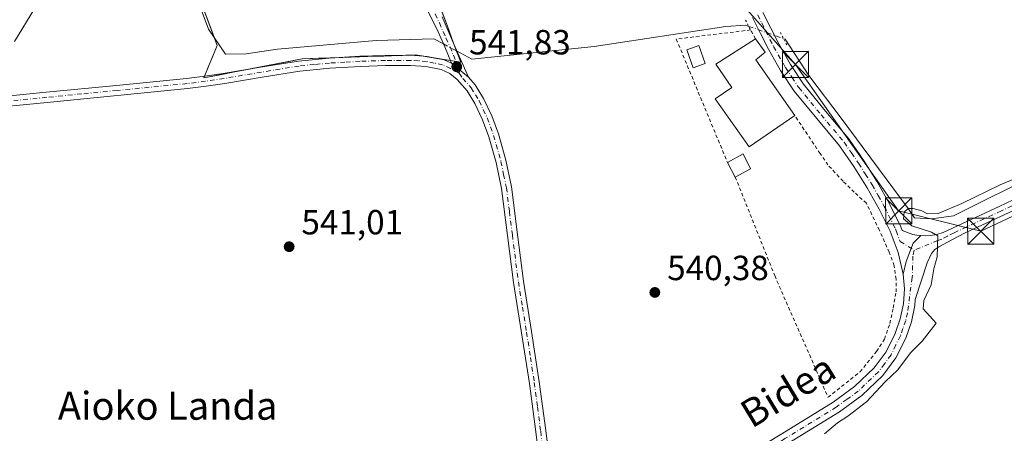
# Model space of a CAD drawing. Units: metres. Extents: x 562956 to 566381, y 4744908 to 4747259.
# Drawn here: x 563504 to 563787, y 4746937 to 4747056 of the extents above; entities that cross this region are included whole.
import ezdxf
from ezdxf.enums import TextEntityAlignment as Align

# ---------------------------------------------------------------- set-up
doc = ezdxf.new("R2010")
doc.units = ezdxf.units.M
doc.header["$MEASUREMENT"] = 0
for name, pattern in [('DGN Style 2', [1.6480167562047852, 0.988810053722871, -0.6592067024819142]), ('DGN Style 4', [2.6384748266838614, 1.318413404963828, -0.6592067024819142, 0.001648016756204785, -0.6592067024819142]), ('DGN Style 5', [1.1536117293433497, 0.4944050268614355, -0.6592067024819142])]:
    doc.linetypes.add(name, pattern=pattern)
for name, color, linetype, lineweight in [('Agrupación de edificios CxS', 7, 'Continuous', 0), ('Alambrada', 7, 'DGN Style 2', 0), ('Camino Cxs', 7, 'Continuous', 0), ('Camino eje', 30, 'DGN Style 4', 13), ('Cinta transportadora', 2, 'Continuous', 0), ('Corriente natural lineal', 142, 'Continuous', 13), ('Corriente natural lineal oculto', 9, 'DGN Style 4', 13), ('Curva de nivel normal', 30, 'Continuous', 0), ('Edificación industrial Cxs', 135, 'Continuous', 13), ('Edificación ligera Cxs', 1, 'Continuous', 0), ('Núcleo urbano CxS', 7, 'Continuous', 0), ('Piscina CxS', 4, 'Continuous', 0), ('Pista no pavimentada Cxs', 111, 'Continuous', 0), ('Pista no pavimentada eje', 91, 'DGN Style 4', 0), ('Prado CxS', 92, 'Continuous', 0), ('Puente lineal', 2, 'DGN Style 5', 0), ('Punto de cota en terreno', 7, 'Continuous', 0), ('Rótulo de punto de cota en terreno', 7, 'Continuous', 0), ('Tendido', 6, 'Continuous', 0), ('Texto cartográfico', 7, 'Continuous', 0), ('Torre de tendido puntual', 7, 'Continuous', 0)]:
    doc.layers.add(name, color=color, linetype=linetype, lineweight=lineweight)
doc.styles.add('Style-Arial', font='txt')

# ---------------------------------------------------------------- blocks, each defined once
blk = doc.blocks.new('*U21')
at = {"layer": 'Prado CxS', "color": 92, "linetype": 'Continuous', "lineweight": 0}
blk.add_polyline3d([(563557.7072000002, 4747057.090600001, 543.2581000000064), (563559.2621999999, 4747052.879799999, 542.7682999999961), (563560.8173000002, 4747048.6691, 542.5011999999988), (563559.5269999999, 4747045.559, 542.6159999999945), (563558.2366000004, 4747042.448799999, 542.6198000000004), (563556.9463000001, 4747039.3387, 542.6110000000045), (563561.6505000005, 4747040.249399999, 542.622199999998), (563566.3546000002, 4747041.16, 542.7284000000072), (563571.0587999999, 4747042.070699999, 542.7856999999931), (563575.7630000003, 4747042.9814, 542.7393000000011), (563580.4671, 4747043.892000001, 542.6159999999945), (563585.1712999997, 4747044.8027, 542.5215000000027), (563589.8760000002, 4747044.967399999, 542.491399999999), (563594.5807999996, 4747045.132099999, 542.5182999999961), (563599.2855000002, 4747045.296800001, 542.531099999993), (563603.9902999997, 4747045.4615, 542.5121000000072), (563608.5662000002, 4747045.6217, 542.4991000000009), (563613.142, 4747045.7819, 542.4124000000012), (563617.7178999997, 4747045.942100001, 542.4002000000038), (563621.0414000005, 4747045.3981, 542.2560999999987), (563624.3647999996, 4747044.8541, 542.0984000000026), (563627.6882999997, 4747044.3101, 541.9554999999964), (563630.6571000004, 4747043.824100001, 541.9275999999954), (563629.6441000003, 4747046.5481, 542.042300000001), (563628.6310999999, 4747049.272100001, 542.151199999993), (563627.7270999998, 4747051.703000001, 542.2480999999971), (563626.8230999997, 4747054.1339, 542.3894), (563625.1723999997, 4747058.571900001, 542.5675999999949)], dxfattribs=at)
blk = doc.blocks.new('5PATER')
at = {"layer": 'Punto de cota en terreno', "linetype": 'Continuous', "lineweight": 0}
h = blk.add_hatch(color=51, dxfattribs=at)
edge = h.paths.add_edge_path()
edge.add_ellipse((0, 0), major_axis=(-0.1095731443231308, -0.1110710700762829), ratio=0.9994222409660322, start_angle=0, end_angle=360)
blk = doc.blocks.new('5TTEND')
at = {"layer": 'Cinta transportadora', "color": 7, "linetype": 'Continuous', "lineweight": 0}
for p, q in [((-0.375, 0.3754), (0.375, -0.3746)), ((0.3720000000000001, 0.3784000000000001), (-0.3720000000000001, -0.3776))]:
    blk.add_line(p, q, dxfattribs=at)
at = {"layer": 'Cinta transportadora', "color": 7, "linetype": 'Continuous', "lineweight": 0, "flags": 128}
blk.add_lwpolyline([(-0.375, -0.3746), (0.375, -0.3746), (0.375, 0.3754), (-0.375, 0.3754), (-0.3720000000000001, -0.3776)], dxfattribs=at)

msp = doc.modelspace()

# ---------------------------------------------------------------- linework, layer by layer
at = {"layer": 'Agrupación de edificios CxS', "color": 7, "linetype": 'Continuous', "lineweight": 0, "extrusion": (-0.9023658139637324, -0.3725483323765335, 0.2166648975561906), "elevation": -2276924.663017205, "flags": 128}
msp.add_lwpolyline([(-4172742.056555199, 505893.5407767298), (-4172766.821519705, 505897.8596675073), (-4172768.895933378, 505896.6728765164)], dxfattribs=at)
at = {"layer": 'Agrupación de edificios CxS', "color": 7, "linetype": 'Continuous', "lineweight": 0, "extrusion": (0.3232962854162817, -0.4040755472063445, 0.8556882983808574), "elevation": -1735502.236724992, "flags": 128}
msp.add_lwpolyline([(3405697.907441997, 2870755.573444089), (3405706.320725945, 2870760.97971562), (3405706.999020844, 2870763.363522519)], dxfattribs=at)
at = {"layer": 'Agrupación de edificios CxS', "color": 7, "linetype": 'Continuous', "lineweight": 0, "extrusion": (0.0124006988923229, -0.03334527550551436, 0.9993669572626681), "elevation": -150760.4495921601, "flags": 128}
msp.add_lwpolyline([(2182934.269492641, 4250202.7694456), (2182934.269492641, 4250200.411144843)], dxfattribs=at)
at = {"layer": 'Agrupación de edificios CxS', "color": 7, "linetype": 'Continuous', "lineweight": 0, "extrusion": (-0.009478133642562295, 0.163075169701122, 0.9865681192951676), "elevation": 769318.7558851698, "flags": 128}
msp.add_lwpolyline([(-838083.9548044307, -4643042.091188082), (-838075.0273135277, -4643042.299941809), (-838059.9460839949, -4643040.252196318)], dxfattribs=at)
at = {"layer": 'Agrupación de edificios CxS', "color": 7, "linetype": 'Continuous', "lineweight": 0, "extrusion": (-0.03498540750416926, 0.9993877590952218, 0.0003580955157307847), "elevation": 4724421.405129079, "flags": 128}
msp.add_lwpolyline([(-729346.2611591464, -1149.313993288898), (-729336.2955567093, -1149.176193280065), (-729326.3948950089, -1149.116693276248)], dxfattribs=at)
at = {"layer": 'Agrupación de edificios CxS', "color": 7, "linetype": 'Continuous', "lineweight": 0, "extrusion": (0.02644394732571246, -0.1180066867970366, 0.9926606366331955), "elevation": -544740.4717942156, "flags": 128}
msp.add_lwpolyline([(1587995.723621828, 4475895.089185128), (1587993.623163042, 4475895.940894368), (1587989.917409602, 4475896.64128051)], dxfattribs=at)
at = {"layer": 'Agrupación de edificios CxS', "color": 7, "linetype": 'Continuous', "lineweight": 0, "extrusion": (0.04820517795659895, -0.007890574338759808, 0.9988062873524461), "elevation": -9745.870746149205, "flags": 128}
msp.add_lwpolyline([(4775746.365004087, 210379.6930153911), (4775746.365004087, 210383.2797467574)], dxfattribs=at)
at = {"layer": 'Agrupación de edificios CxS', "color": 7, "linetype": 'Continuous', "lineweight": 0, "extrusion": (0.04678188293780757, -0.007657950889755601, 0.9988757736660567), "elevation": -9443.761599132918, "flags": 128}
msp.add_lwpolyline([(4775744.822291955, 210424.2249880737), (4775744.822291955, 210428.4861848545)], dxfattribs=at)
at = {"layer": 'Agrupación de edificios CxS', "color": 7, "linetype": 'Continuous', "lineweight": 0, "extrusion": (-0.008443880760032467, -0.05532735025725679, 0.998432564168067), "elevation": -266859.5185243736, "flags": 128}
msp.add_lwpolyline([(-159008.3328073013, 4770286.848864875), (-159006.6534270054, 4770283.823920981), (-159007.9770305925, 4770283.838214868)], dxfattribs=at)
at = {"layer": 'Agrupación de edificios CxS', "color": 7, "linetype": 'Continuous', "lineweight": 0, "extrusion": (0.01280121384163446, -0.1238358465350457, 0.9922201429305542), "elevation": -580100.8168881407, "flags": 128}
msp.add_lwpolyline([(1048695.32887917, 4627714.312091333), (1048681.848428637, 4627713.110443739), (1048682.086627743, 4627713.553832423)], dxfattribs=at)
at = {"layer": 'Agrupación de edificios CxS', "color": 7, "linetype": 'Continuous', "lineweight": 0, "extrusion": (-0.001640237866705639, 0.0002685550351505658, 0.999998618748013), "elevation": 892.2737259651852, "flags": 128}
msp.add_lwpolyline([(563629.4814854163, 4747043.969458097), (563627.8189830595, 4747044.241658106)], dxfattribs=at)
at = {"layer": 'Agrupación de edificios CxS', "color": 7, "linetype": 'Continuous', "lineweight": 0}
for points in [[(563609.6593000004, 4747091.190099999, 544.0037000000011), (563611.5743000006, 4747086.4553, 543.7955999999976), (563620.2204999998, 4747071.885700001, 543.2228999999934), (563626.8230999997, 4747054.1339, 542.5286000000051), (563628.6310999999, 4747049.272100001, 542.1704999999929)], [(563620.2204999998, 4747071.885700001, 543.2228999999934), (563626.8230999997, 4747054.1339, 542.5286000000051), (563628.6310999999, 4747049.272100001, 542.1704999999929), (563630.6571000004, 4747043.824100001, 541.917300000001), (563627.6882999997, 4747044.3101, 541.9152999999933), (563617.7178999997, 4747045.942100001, 542.3954999999987), (563603.9902999997, 4747045.4615, 542.6180000000022), (563585.1712999997, 4747044.8027, 542.6434000000008), (563556.9463000001, 4747039.3387, 542.8282999999938), (563560.8173000002, 4747048.6691, 545.6812000000064), (563551.4868999999, 4747073.933499999, 551.1310999999987)]]:
    msp.add_polyline3d(points, dxfattribs=at)
at = {"layer": 'Alambrada', "color": 7, "linetype": 'DGN Style 2', "lineweight": 0}
for points in [[(563715.2100999998, 4747050.520099999, 543.1333000000013), (563713.8201000001, 4747053.100099999, 542.2739000000003), (563692.4801000003, 4747050.470100001, 541.5286000000051), (563707.1401000004, 4747015.130100001, 542.2731000000058)], [(563709.4001000002, 4747010.9301, 541.5684000000037), (563720.6901000004, 4746982.6601, 540.142399999997), (563736.0100999996, 4746947.800100001, 540.5837000000029), (563745.1700999998, 4746955.100099999, 540.6637999999948), (563749.8901000004, 4746960.9001, 540.5130000000064), (563752.1901000004, 4746964.4901, 541.2963000000018), (563753.7100999998, 4746968.940099999, 542.9422999999952), (563754.7100999998, 4746973.4301, 544.6839999999938), (563755.5100999996, 4746978.0101, 544.7017999999953), (563755.5100999996, 4746981.640100001, 542.4502000000066), (563754.9801000003, 4746985.5101, 542.347099999999), (563753.5500999996, 4746989.350099999, 542.0717000000004), (563750.7301000003, 4746995.6601, 541.8806000000042), (563747.0100999996, 4747003.4001, 545.0316000000021), (563743.5100999996, 4747006.590100001, 544.568299999999), (563740.3101000004, 4747009.7301, 543.8785999999964), (563735.9700999996, 4747014.390100001, 541.204700000002), (563733.7301000003, 4747017.640100001, 540.6349999999948), (563726.4600999998, 4747028.550100001, 543.9370000000055)]]:
    msp.add_polyline3d(points, dxfattribs=at)
at = {"layer": 'Camino Cxs', "color": 7, "linetype": 'Continuous', "lineweight": 0, "extrusion": (0.02185401403942089, -0.01794990886159584, 0.9996000214296843), "elevation": -72349.79980023288, "flags": 128}
msp.add_lwpolyline([(4026034.965125639, 2576413.640845215), (4026034.965125639, 2576407.336188928)], dxfattribs=at)
msp.add_lwpolyline([(4026034.965125639, 2576413.640845215), (4026034.965125639, 2576407.336188928)], dxfattribs=at)
at = {"layer": 'Camino Cxs', "color": 7, "linetype": 'Continuous', "lineweight": 0}
for points in [[(563625.3201000001, 4747056.840100001, 542.7284000000072), (563629.1001000004, 4747048.200099999, 542.1330000000017), (563632.8701, 4747039.550100001, 541.7035000000033), (563628.0000999998, 4747043.550100001, 541.8818000000028), (563626.0800999999, 4747048.2301, 542.1915000000008), (563623.7701000003, 4747053.390100001, 542.4909000000043), (563621.2701000003, 4747058.4901, 542.5620999999956)], [(563628.0000999998, 4747043.550100001, 541.8818000000028), (563626.0800999999, 4747048.2301, 542.1915000000008), (563623.7701000003, 4747053.390100001, 542.4909000000043), (563621.2701000003, 4747058.4901, 542.5620999999956)], [(563625.3201000001, 4747056.840100001, 542.7284000000072), (563629.1001000004, 4747048.200099999, 542.1330000000017), (563632.8701, 4747039.550100001, 541.7035000000033)], [(563491.8601000002, 4747033.2601, 545.3359999999957), (563511.8201000001, 4747035.220100001, 543.5696999999927), (563531.9501, 4747037.1801, 543.0488000000041), (563552.0201000003, 4747039.1501, 542.7431999999973), (563557.2901, 4747039.8201, 542.8891000000004), (563562.5701000001, 4747040.630100001, 543.0034000000014), (563573.2801000001, 4747042.420100001, 542.8564000000042), (563584.1101000002, 4747044.1801, 542.6402999999991), (563592.9501, 4747045.050100001, 542.6659999999974), (563601.7600999996, 4747045.550100001, 542.6389999999956), (563609.0301000001, 4747045.790100001, 542.5982999999978), (563616.3800999997, 4747045.8201, 542.4177999999956), (563621.0701000001, 4747045.5001, 542.2526000000071), (563625.9301000005, 4747044.4901, 541.979800000001), (563628.0000999998, 4747043.550100001, 541.8818000000028), (563632.8701, 4747039.550100001, 541.7035000000033), (563634.7901, 4747037.360099999, 541.6034000000072), (563637.2301000003, 4747033.4301, 541.4701999999961), (563639.5900999998, 4747028.4301, 541.312300000005), (563641.4501, 4747023.3101, 541.2290000000066), (563643.6001000004, 4747015.7601, 541.1079000000027), (563645.1901000004, 4747008.090100001, 540.9370000000055), (563646.9001000002, 4746994.5001, 540.729600000006), (563648.6201, 4746981.0801, 540.5819000000047), (563650.9600999998, 4746966.6801, 540.4064000000071), (563653.1901000004, 4746952.190099999, 540.3542000000016), (563655.0201000003, 4746938.2501, 540.2115999999951), (563656.8101000004, 4746924.360099999, 540.1587000000001)], [(563491.8601000002, 4747033.2601, 545.3359999999957), (563511.8201000001, 4747035.220100001, 543.5696999999927), (563531.9501, 4747037.1801, 543.0488000000041), (563552.0201000003, 4747039.1501, 542.7431999999973), (563557.2901, 4747039.8201, 542.8891000000004), (563562.5701000001, 4747040.630100001, 543.0034000000014), (563573.2801000001, 4747042.420100001, 542.8564000000042), (563584.1101000002, 4747044.1801, 542.6402999999991), (563592.9501, 4747045.050100001, 542.6659999999974), (563601.7600999996, 4747045.550100001, 542.6389999999956), (563609.0301000001, 4747045.790100001, 542.5982999999978), (563616.3800999997, 4747045.8201, 542.4177999999956), (563621.0701000001, 4747045.5001, 542.2526000000071), (563625.9301000005, 4747044.4901, 541.979800000001), (563628.0000999998, 4747043.550100001, 541.8818000000028)], [(563653.9501, 4746923.970100001, 540.1049000000058), (563652.1601, 4746937.880100001, 540.2718000000023), (563650.3400999998, 4746951.780099999, 540.3356000000058), (563648.1101000002, 4746966.2301, 540.4195000000036), (563645.7600999996, 4746980.6601, 540.5629000000044), (563644.0301000001, 4746994.140100001, 540.6258999999991), (563642.3400999998, 4747007.620100001, 540.9685000000027), (563640.8000999996, 4747015.0701, 541.122199999998), (563638.7100999998, 4747022.420100001, 541.2112000000052), (563636.9200999998, 4747027.3101, 541.2982000000047), (563634.6901000004, 4747032.050100001, 541.3889999999956), (563632.4700999996, 4747035.640100001, 541.5142999999953), (563629.6401000004, 4747038.870100001, 541.6517000000022), (563627.4901000002, 4747040.610099999, 541.7318999999989), (563625.0301000001, 4747041.7301, 541.8237999999983), (563620.6801000005, 4747042.640100001, 541.9621000000043), (563616.2901, 4747042.9301, 542.124800000005), (563609.0900999998, 4747042.9001, 542.421199999997), (563601.8901000004, 4747042.6601, 542.4809999999999), (563593.1700999998, 4747042.170100001, 542.4771999999939), (563584.4801000003, 4747041.3201, 542.5053000000044), (563573.7500999998, 4747039.5701, 542.7929000000004), (563563.0301000001, 4747037.780099999, 542.7317999999941), (563557.6901000004, 4747036.960100001, 542.5761000000057), (563552.3400999998, 4747036.280099999, 542.5662000000011), (563512.1001000004, 4747032.340100001, 543.4802999999956), (563492.1401000004, 4747030.380100001, 545.1527999999962)], [(563653.9501, 4746923.970100001, 540.1049000000058), (563652.1601, 4746937.880100001, 540.2718000000023), (563650.3400999998, 4746951.780099999, 540.3356000000058), (563648.1101000002, 4746966.2301, 540.4195000000036), (563645.7600999996, 4746980.6601, 540.5629000000044), (563644.0301000001, 4746994.140100001, 540.6258999999991), (563642.3400999998, 4747007.620100001, 540.9685000000027), (563640.8000999996, 4747015.0701, 541.122199999998), (563638.7100999998, 4747022.420100001, 541.2112000000052), (563636.9200999998, 4747027.3101, 541.2982000000047), (563634.6901000004, 4747032.050100001, 541.3889999999956), (563632.4700999996, 4747035.640100001, 541.5142999999953), (563629.6401000004, 4747038.870100001, 541.6517000000022), (563627.4901000002, 4747040.610099999, 541.7318999999989), (563625.0301000001, 4747041.7301, 541.8237999999983), (563620.6801000005, 4747042.640100001, 541.9621000000043), (563616.2901, 4747042.9301, 542.124800000005), (563609.0900999998, 4747042.9001, 542.421199999997), (563601.8901000004, 4747042.6601, 542.4809999999999), (563593.1700999998, 4747042.170100001, 542.4771999999939), (563584.4801000003, 4747041.3201, 542.5053000000044), (563573.7500999998, 4747039.5701, 542.7929000000004), (563563.0301000001, 4747037.780099999, 542.7317999999941), (563557.6901000004, 4747036.960100001, 542.5761000000057), (563552.3400999998, 4747036.280099999, 542.5662000000011), (563512.1001000004, 4747032.340100001, 543.4802999999956), (563492.1401000004, 4747030.380100001, 545.1527999999962)], [(563632.8701, 4747039.550100001, 541.7035000000033), (563634.7901, 4747037.360099999, 541.6034000000072), (563637.2301000003, 4747033.4301, 541.4701999999961), (563639.5900999998, 4747028.4301, 541.312300000005), (563641.4501, 4747023.3101, 541.2290000000066), (563643.6001000004, 4747015.7601, 541.1079000000027), (563645.1901000004, 4747008.090100001, 540.9370000000055), (563646.9001000002, 4746994.5001, 540.729600000006), (563648.6201, 4746981.0801, 540.5819000000047), (563650.9600999998, 4746966.6801, 540.4064000000071), (563653.1901000004, 4746952.190099999, 540.3542000000016), (563655.0201000003, 4746938.2501, 540.2115999999951), (563656.8101000004, 4746924.360099999, 540.1587000000001), (563658.0800999999, 4746915.1501, 540.1272999999928), (563658.9401000004, 4746912.040100001, 540.1095000000059), (563659.8101000004, 4746908.920100001, 540.0829999999987), (563660.4700999996, 4746907.880100001, 540.0755999999965), (563661.4700999996, 4746907.0801, 540.0782000000036), (563662.8201000001, 4746906.2301, 540.092499999999), (563664.1401000004, 4746905.370100001, 540.107799999998), (563665.1201, 4746904.610099999, 540.1227999999974), (563666.1101000002, 4746903.850099999, 540.1389999999956)]]:
    msp.add_polyline3d(points, dxfattribs=at)
at = {"layer": 'Camino eje', "color": 30, "linetype": 'DGN Style 4', "lineweight": 13}
for points in [[(563623.2950999998, 4747057.665100001, 542.5673999999999), (563624.5450999998, 4747055.1151, 542.5694999999978), (563626.4351000004, 4747050.795100001, 542.2752000000038), (563627.5900999998, 4747048.215100001, 542.0964999999997), (563628.5500999996, 4747045.8751, 542.0044000000053), (563630.4351000004, 4747041.550100001, 541.7887000000047), (563630.1700999998, 4747040.6567, 541.7434000000068)], [(563630.1700999998, 4747040.6567, 541.7434000000068), (563627.7451, 4747042.0801, 541.8087999999989), (563625.4801000003, 4747043.110099999, 541.9006999999983), (563623.0500999996, 4747043.6151, 542.0011999999988), (563620.8750999998, 4747044.0701, 542.107600000003), (563618.5301000001, 4747044.2301, 542.1886999999988), (563616.3350999998, 4747044.3751, 542.2709999999934), (563609.0601000004, 4747044.345100001, 542.5099999999948), (563601.8251, 4747044.1051, 542.5593999999984), (563597.4650999998, 4747043.860099999, 542.5987000000023), (563593.0601000004, 4747043.610099999, 542.5718999999954), (563588.7150999998, 4747043.1851, 542.5454999999929), (563584.2950999998, 4747042.7501, 542.5920000000042), (563578.8800999997, 4747041.870100001, 542.7035000000033), (563573.5151000004, 4747040.995100001, 542.8282000000036), (563562.8000999996, 4747039.2051, 542.8652000000002), (563557.4901000002, 4747038.390100001, 542.7250000000058), (563552.1801000005, 4747037.715100001, 542.681500000006), (563532.0900999998, 4747035.745100001, 542.9210000000021), (563522.0251000002, 4747034.765100001, 543.0448000000034), (563511.9600999998, 4747033.780099999, 543.5283000000054), (563492.0000999998, 4747031.8201, 545.2667999999976)], [(563630.1700999998, 4747040.6567, 541.7434000000068), (563631.2550999997, 4747039.210100001, 541.6763000000064), (563633.6300999997, 4747036.5001, 541.5608000000066), (563634.8501000004, 4747034.5351, 541.4869000000035), (563635.9600999998, 4747032.7401, 541.4278000000049), (563637.1401000004, 4747030.2401, 541.3761999999988), (563638.2550999997, 4747027.870100001, 541.3138000000035), (563639.1851000004, 4747025.3101, 541.2620000000024), (563640.0800999999, 4747022.8651, 541.221000000005), (563642.2001, 4747015.415100001, 541.1500999999989), (563642.9700999996, 4747011.690099999, 541.0786999999982), (563643.7651000004, 4747007.8551, 540.9581999999937), (563644.6201, 4747001.0601, 540.7801000000036), (563645.4650999998, 4746994.3201, 540.6782999999997), (563647.1901000004, 4746980.870100001, 540.6327000000019), (563648.3651000002, 4746973.655099999, 540.5203000000038), (563649.5351, 4746966.4551, 540.4143999999942), (563650.6501000002, 4746959.2301, 540.3834000000061), (563651.7651000004, 4746951.985099999, 540.377800000002), (563652.6801000005, 4746945.015100001, 540.360400000005), (563653.5900999998, 4746938.065099999, 540.254700000005), (563655.3800999997, 4746924.165100001, 540.1318000000028)]]:
    msp.add_polyline3d(points, dxfattribs=at)
at = {"layer": 'Corriente natural lineal', "color": 142, "linetype": 'Continuous', "lineweight": 13}
for points in [[(563488.2396999998, 4747146.2588, 547.0135000000009), (563515.1100000005, 4747142.7926, 546.3178999999947), (563525.0385999996, 4747137.1019, 545.9162000000069), (563532.3213999998, 4747128.904999999, 545.3502000000008), (563538.8601000002, 4747117.9301, 545.3984999999957), (563547.4933000002, 4747085.1845, 544.7399000000005), (563552.7320999998, 4747068.515699999, 544.2767000000022), (563558.2883000001, 4747053.275699999, 542.9216000000015), (563563.2095999997, 4747046.131899999, 542.4741000000067), (563569.0833999999, 4747046.2907, 542.8019000000058), (563578.1321, 4747047.560699999, 542.6538), (563606.3897000002, 4747050.1007, 542.619000000006), (563622.8997, 4747050.576900001, 542.4269999999962), (563625.7023, 4747049.074100001, 542.241200000004)], [(563629.6392999999, 4747046.963, 542.0593999999984), (563633.8535000002, 4747044.703199999, 541.9559000000008), (563668.9373000005, 4747048.3544, 541.4247999999934), (563706.7198999999, 4747054.069499999, 541.2449000000051), (563712.2761000004, 4747054.439900001, 541.4955999999949), (563713.2390000002, 4747054.118899999, 541.4744000000064)], [(563723.2520000003, 4747050.5781, 541.4182000000001), (563723.6508999999, 4747050.4779, 541.4487999999983), (563730.4795000004, 4747040.046499999, 541.3870000000024), (563739.7928999999, 4747027.7698, 541.4052999999985), (563758.9400000004, 4747001.890000001, 540.6830000000045), (563760.7478999998, 4746999.194800001, 540.3856999999989), (563765.6162999999, 4746998.983100001, 540.3456000000006), (563771.9663000006, 4746999.829800001, 540.6134000000021), (563797.1546999998, 4747012.3181, 540.2523999999976), (563840.7581000002, 4747031.579800001, 538.3801999999996), (563850.9181000004, 4747036.659800001, 538.4103999999934), (563851.7997000003, 4747036.010199999, 538.4559000000008)]]:
    msp.add_polyline3d(points, dxfattribs=at)
at = {"layer": 'Corriente natural lineal oculto', "color": 9, "linetype": 'DGN Style 4', "lineweight": 13, "extrusion": (0.004988790112983124, -0.001764137424519541, 0.9999859997981752), "elevation": -5020.741974841106, "flags": 128}
msp.add_lwpolyline([(563703.5227730871, 4747052.648470109), (563713.5359288547, 4747049.1076646)], dxfattribs=at)
at = {"layer": 'Corriente natural lineal oculto', "color": 9, "linetype": 'DGN Style 4', "lineweight": 13, "extrusion": (0.035835293750712, -0.01921561815942112, 0.9991729538676232), "elevation": -70477.99704305462, "flags": 128}
msp.add_lwpolyline([(4449898.339327352, 1745160.955275142), (4449898.339327352, 1745156.484283814)], dxfattribs=at)
at = {"layer": 'Curva de nivel normal', "color": 30, "linetype": 'Continuous', "lineweight": 0, "flags": 128}
for points, elevation in [([(563508.5199999996, 4747059.289999999), (563502.7400000002, 4747049.75)], 545), ([(563791.2599999999, 4747011.189999999), (563785.3300000001, 4747008.699999999), (563774.3300000001, 4747003.300000001), (563767.54, 4747000.49), (563764.54, 4747000.380000001), (563762.8700000001, 4747001.199999999), (563760.3899999997, 4747001.9), (563758.9400000004, 4747001.890000001), (563757.8099999996, 4747000.850000001), (563757.6500000004, 4746998.980000001), (563760, 4746996.939999999), (563765.6600000003, 4746995.16), (563767.4800000004, 4746994.100000001), (563767.2800000003, 4746988.09), (563766.2999999998, 4746984.57), (563765.54, 4746980.029999999), (563763.4400000004, 4746975.51), (563763.2400000002, 4746973.189999999), (563767, 4746969), (563762.9500000002, 4746963.92), (563759.6200000001, 4746960.550000001), (563756.0099999999, 4746955.67), (563752.3799999999, 4746952.180000001), (563746.9800000004, 4746946.51), (563741.6699999999, 4746942.390000001), (563738.6699999999, 4746940.480000001), (563735, 4746937.300000001)], 540)]:
    msp.add_lwpolyline(points, dxfattribs=dict(at, elevation=elevation))
at = {"layer": 'Edificación industrial Cxs', "color": 135, "linetype": 'Continuous', "lineweight": 13, "elevation": 545.8429999999934, "flags": 128}
msp.add_lwpolyline([(563726.4600999998, 4747028.550100001), (563713.3901000004, 4747019.5601), (563703.6401000004, 4747033.380100001), (563708.4401000004, 4747036.590100001), (563703.7801000001, 4747043.2601), (563715.2100999998, 4747050.520099999), (563717.9600999998, 4747046.720100001), (563715.2500999998, 4747044.550100001)], close=True, dxfattribs=at)
at = {"layer": 'Edificación industrial Cxs', "color": 135, "linetype": 'Continuous', "lineweight": 13}
for points in [[(563726.4600999998, 4747028.550100001, 543.9370000000055), (563713.3901000004, 4747019.5601, 543.3611999999994), (563703.6401000004, 4747033.380100001, 544.6518999999971), (563708.4401000004, 4747036.590100001, 545.8429999999935), (563703.7801000001, 4747043.2601, 543.2461999999941), (563715.2100999998, 4747050.520099999, 543.1333000000013)], [(563715.2100999998, 4747050.520099999, 543.1333000000013), (563717.9600999998, 4747046.720100001, 543.7508999999991), (563715.2500999998, 4747044.550100001, 545.4116999999969), (563726.4600999998, 4747028.550100001, 543.9370000000055)]]:
    msp.add_polyline3d(points, dxfattribs=at)
at = {"layer": 'Edificación ligera Cxs', "color": 1, "linetype": 'Continuous', "lineweight": 0, "extrusion": (-0.06422508998236875, -0.2762039455749034, 0.9589507381850292), "elevation": -1346828.437244467, "flags": 128}
msp.add_lwpolyline([(-526070.8540940651, 4556448.320387332), (-526066.9772171868, 4556451.883494659), (-526063.9744339463, 4556448.040035954)], dxfattribs=at)
at = {"layer": 'Edificación ligera Cxs', "color": 1, "linetype": 'Continuous', "lineweight": 0, "extrusion": (0.06926081499741381, -0.1287147889908726, 0.989260048016157), "elevation": -571431.7857511699, "flags": 128}
msp.add_lwpolyline([(2745775.618176349, 3871183.710495771), (2745775.618176349, 3871188.5317199)], dxfattribs=at)
at = {"layer": 'Edificación ligera Cxs', "color": 1, "linetype": 'Continuous', "lineweight": 0, "extrusion": (-0.1093448894785929, -0.05941571622103674, 0.992226520412983), "elevation": -343148.437843862, "flags": 128}
msp.add_lwpolyline([(-3901873.058695863, 2740354.843728051), (-3901873.058695863, 2740349.819817717)], dxfattribs=at)
at = {"layer": 'Edificación ligera Cxs', "color": 1, "linetype": 'Continuous', "lineweight": 0}
msp.add_3dface([(563713.7801000001, 4747013.3101, 543.283500000005), (563709.4001000002, 4747010.9301, 543.283500000005), (563707.1401000004, 4747015.130100001, 543.283500000005), (563711.6901000004, 4747017.5801, 543.283500000005)], dxfattribs=at)
at = {"layer": 'Núcleo urbano CxS', "color": 7, "linetype": 'Continuous', "lineweight": 0}
for points in [[(563620.2204999998, 4747071.885700001, 543.1395000000048), (563626.8230999997, 4747054.1339, 542.3894), (563628.6310999999, 4747049.272100001, 542.151199999993), (563630.6571000004, 4747043.824100001, 541.9275999999954), (563627.6882999997, 4747044.3101, 541.9554999999964), (563617.7178999997, 4747045.942100001, 542.4002000000038), (563603.9902999997, 4747045.4615, 542.5121000000072), (563585.1712999997, 4747044.8027, 542.5215000000027), (563556.9463000001, 4747039.3387, 542.6110000000045), (563560.8173000002, 4747048.6691, 542.5011999999988), (563551.4868999999, 4747073.933499999, 544.2942000000039)], [(563551.4868999999, 4747073.933499999, 544.2942000000039), (563560.8173000002, 4747048.6691, 542.5011999999988), (563556.9463000001, 4747039.3387, 542.6110000000045), (563585.1712999997, 4747044.8027, 542.5215000000027), (563603.9902999997, 4747045.4615, 542.5121000000072), (563617.7178999997, 4747045.942100001, 542.4002000000038), (563627.6882999997, 4747044.3101, 541.9554999999964), (563630.6571000004, 4747043.824100001, 541.9275999999954), (563628.6310999999, 4747049.272100001, 542.151199999993), (563626.8230999997, 4747054.1339, 542.3894), (563620.2204999998, 4747071.885700001, 543.1395000000048)]]:
    msp.add_polyline3d(points, dxfattribs=at)
at = {"layer": 'Piscina CxS', "color": 4, "linetype": 'Continuous', "lineweight": 0}
msp.add_polyline3d([(563700.7801999999, 4747043.5012, 541.3352000000014), (563697.3125, 4747042.2564, 541.7259000000049), (563695.4605, 4747047.4158, 541.3801999999996), (563698.9281000001, 4747048.660599999, 541.4340999999986), (563700.7801999999, 4747043.5012, 541.3352000000014)], dxfattribs=at)
msp.add_3dface([(563700.7801999999, 4747043.5012, 541.3352000000014), (563697.3125, 4747042.2564, 541.7259000000049), (563695.4605, 4747047.4158, 541.3801999999996), (563698.9281000001, 4747048.660599999, 541.4340999999986)], dxfattribs=at)
at = {"layer": 'Pista no pavimentada Cxs', "color": 111, "linetype": 'Continuous', "lineweight": 0}
for points in [[(563762.6101000002, 4746994.130100001, 540.3926999999967), (563764.0100999996, 4746994.0601, 540.5152999999991), (563765.4101, 4746994.130100001, 540.6493000000046), (563767.2301000003, 4746994.460100001, 540.950800000006), (563768.9801000003, 4746995.0601, 541.5090000000055), (563785.1101000002, 4747002.470100001, 545.6575000000012), (563801.0900999998, 4747010.0801, 540.2157000000007), (563823.1601, 4747020.9901, 539.2223999999987), (563845.3101000004, 4747031.710100001, 539.9753999999957), (563874.8300999999, 4747045.040100001, 539.985400000005), (563904.3800999997, 4747058.3101, 540.1281000000017), (563932.4600999998, 4747071.420100001, 539.9323000000004), (563960.5601000004, 4747084.5001, 539.5849000000017), (563988.6101000002, 4747097.3201, 539.5059000000037), (564016.8000999996, 4747109.840100001, 539.2997000000032), (564053.6501000002, 4747126.960100001, 538.8852999999945), (564091.6801000005, 4747145.4801, 539.9152999999933), (564094.9401000004, 4747146.860099999, 540.0586000000039), (564098.0900999998, 4747148.4301, 539.6114999999991), (564098.9901000002, 4747149.120100001, 539.6582999999955), (564099.8501000004, 4747149.870100001, 539.605899999995), (564102.6801000005, 4747152.840100001, 538.6704000000027), (564103.2600999996, 4747153.7401, 538.684500000003)], [(563717.3000999996, 4747058.130100001, 542.6717000000062), (563719.5701000001, 4747053.5801, 542.2945000000036), (563721.8400999998, 4747049.100099999, 541.9253999999928), (563725.2001, 4747043.1601, 542.6701999999932), (563728.9301000005, 4747037.540100001, 542.3542000000016), (563735.2901, 4747029.8301, 541.4413999999961), (563741.9101, 4747021.9101, 541.0709999999963), (563746.1300999997, 4747015.770099999, 542.1024999999936), (563750.0500999996, 4747009.520099999, 543.1009000000049), (563753.5900999998, 4747003.2601, 542.1459999999934), (563756.8201000001, 4746996.690099999, 540.8255000000064), (563757.2500999998, 4746995.5601, 540.8154000000068), (563758.8000999996, 4746995.020099999, 540.6986000000034), (563760.3501000004, 4746994.470100001, 540.5954999999958), (563761.4600999998, 4746994.2301, 540.4937999999966), (563762.6101000002, 4746994.130100001, 540.3926999999967), (563760.4244999997, 4746991.963099999, 540.8508000000002), (563758.4134999998, 4746986.6713, 542.350099999996), (563757.5500999996, 4746983.090100001, 542.4952000000048), (563756.0701000001, 4746989.340100001, 542.1836999999941), (563753.7901, 4746995.380100001, 541.613200000007), (563750.6700999998, 4747001.720100001, 543.3366999999998), (563747.2200999996, 4747007.8301, 545.8558000000048), (563743.3701, 4747013.950099999, 543.452099999995), (563739.2801000001, 4747019.9101, 540.815300000002), (563732.7500999998, 4747027.720100001, 541.4229999999952), (563726.2701000003, 4747035.5701, 543.0041000000056), (563722.3901000004, 4747041.4301, 542.6079000000027), (563718.9301000005, 4747047.540100001, 543.1291999999958), (563716.6201, 4747052.100099999, 542.1150999999954), (563714.3400999998, 4747056.6601, 542.1330000000017)], [(563757.5500999996, 4746983.090100001, 542.4952000000048), (563756.0701000001, 4746989.340100001, 542.1836999999941), (563753.7901, 4746995.380100001, 541.613200000007), (563750.6700999998, 4747001.720100001, 543.3366999999998), (563747.2200999996, 4747007.8301, 545.8558000000048), (563743.3701, 4747013.950099999, 543.452099999995), (563739.2801000001, 4747019.9101, 540.815300000002), (563732.7500999998, 4747027.720100001, 541.4229999999952), (563726.2701000003, 4747035.5701, 543.0041000000056), (563722.3901000004, 4747041.4301, 542.6079000000027), (563718.9301000005, 4747047.540100001, 543.1291999999958), (563716.6201, 4747052.100099999, 542.1150999999954), (563714.3400999998, 4747056.6601, 542.1330000000017)], [(563717.3000999996, 4747058.130100001, 542.6717000000062), (563719.5701000001, 4747053.5801, 542.2945000000036), (563721.8400999998, 4747049.100099999, 541.9253999999928), (563725.2001, 4747043.1601, 542.6701999999932), (563728.9301000005, 4747037.540100001, 542.3542000000016), (563735.2901, 4747029.8301, 541.4413999999961), (563741.9101, 4747021.9101, 541.0709999999963), (563746.1300999997, 4747015.770099999, 542.1024999999936), (563750.0500999996, 4747009.520099999, 543.1009000000049), (563753.5900999998, 4747003.2601, 542.1459999999934), (563756.8201000001, 4746996.690099999, 540.8255000000064), (563757.2500999998, 4746995.5601, 540.8154000000068), (563758.8000999996, 4746995.020099999, 540.6986000000034), (563760.3501000004, 4746994.470100001, 540.5954999999958), (563761.4600999998, 4746994.2301, 540.4937999999966), (563762.6101000002, 4746994.130100001, 540.3926999999967)], [(563722.7801000001, 4746937.350099999, 540.3225999999995), (563737.4401000004, 4746946.360099999, 540.7020000000048), (563743.6101000002, 4746950.840100001, 540.7927000000054), (563749.2001, 4746956.200099999, 540.6435000000056), (563752.6401000004, 4746960.850099999, 540.6530000000057), (563755.2100999998, 4746966.0701, 541.8341999999975), (563756.7100999998, 4746970.290100001, 544.1518000000069), (563757.6201, 4746974.610099999, 546.1285999999964), (563757.9301000005, 4746978.860099999, 545.0773000000045), (563757.5500999996, 4746983.090100001, 542.4952000000048), (563758.4134999998, 4746986.6713, 542.350099999996), (563760.4244999997, 4746991.963099999, 540.8508000000002), (563762.6101000002, 4746994.130100001, 540.3926999999967), (563764.0100999996, 4746994.0601, 540.5152999999991), (563765.4101, 4746994.130100001, 540.6493000000046), (563767.2301000003, 4746994.460100001, 540.950800000006), (563768.9801000003, 4746995.0601, 541.5090000000055), (563785.1101000002, 4747002.470100001, 545.6575000000012), (563801.0900999998, 4747010.0801, 540.2157000000007)], [(563802.3000999996, 4747007.590100001, 539.9137000000047), (563786.2901, 4746999.960100001, 543.9370000000055), (563775.2801000001, 4746994.9001, 542.1120999999986), (563771.5000999998, 4746992.9301, 540.6631000000052), (563767.7301000003, 4746990.950099999, 540.1353999999993), (563766.6001000004, 4746990.110099999, 540.1396999999997), (563765.6901000004, 4746988.9901, 540.1739999999991), (563764.4600999998, 4746986.340100001, 540.2192000000068), (563762.7401000002, 4746981.100099999, 540.4787999999971), (563761.0100999996, 4746975.850099999, 542.3329999999987), (563760.8901000004, 4746974.1501, 542.3600000000006), (563759.8901000004, 4746969.4001, 542.0654000000068), (563758.2600999996, 4746964.780099999, 541.1315999999933), (563755.4700999996, 4746959.130100001, 540.4204000000027), (563751.6901000004, 4746954.0101, 540.4519), (563745.7301000003, 4746948.300100001, 540.479800000001), (563739.2801000001, 4746943.610099999, 540.3892000000051), (563724.5000999998, 4746934.530099999, 540.3450000000012)], [(563802.3000999996, 4747007.590100001, 539.9137000000047), (563786.2901, 4746999.960100001, 543.9370000000055), (563775.2801000001, 4746994.9001, 542.1120999999986), (563771.5000999998, 4746992.9301, 540.6631000000052), (563767.7301000003, 4746990.950099999, 540.1353999999993), (563766.6001000004, 4746990.110099999, 540.1396999999997), (563765.6901000004, 4746988.9901, 540.1739999999991), (563764.4600999998, 4746986.340100001, 540.2192000000068), (563762.7401000002, 4746981.100099999, 540.4787999999971), (563761.0100999996, 4746975.850099999, 542.3329999999987), (563760.8901000004, 4746974.1501, 542.3600000000006), (563759.8901000004, 4746969.4001, 542.0654000000068), (563758.2600999996, 4746964.780099999, 541.1315999999933), (563755.4700999996, 4746959.130100001, 540.4204000000027), (563751.6901000004, 4746954.0101, 540.4519), (563745.7301000003, 4746948.300100001, 540.479800000001), (563739.2801000001, 4746943.610099999, 540.3892000000051), (563724.5000999998, 4746934.530099999, 540.3450000000012)], [(563757.5500999996, 4746983.090100001, 542.4952000000048), (563758.4134999998, 4746986.6713, 542.350099999996), (563760.4244999997, 4746991.963099999, 540.8508000000002), (563762.6101000002, 4746994.130100001, 540.3926999999967)], [(563757.5500999996, 4746983.090100001, 542.4952000000048), (563758.4134999998, 4746986.6713, 542.350099999996), (563760.4244999997, 4746991.963099999, 540.8508000000002), (563762.6101000002, 4746994.130100001, 540.3926999999967)], [(563666.1101000002, 4746903.850099999, 540.1389999999956), (563673.1801000005, 4746907.8101, 540.1616000000067), (563690.6501000002, 4746918.100099999, 540.233600000007), (563708.0601000004, 4746928.470100001, 540.2541999999958), (563722.7801000001, 4746937.350099999, 540.3225999999995), (563737.4401000004, 4746946.360099999, 540.7020000000048), (563743.6101000002, 4746950.840100001, 540.7927000000054), (563749.2001, 4746956.200099999, 540.6435000000056), (563752.6401000004, 4746960.850099999, 540.6530000000057), (563755.2100999998, 4746966.0701, 541.8341999999975), (563756.7100999998, 4746970.290100001, 544.1518000000069), (563757.6201, 4746974.610099999, 546.1285999999964), (563757.9301000005, 4746978.860099999, 545.0773000000045), (563757.5500999996, 4746983.090100001, 542.4952000000048)]]:
    msp.add_polyline3d(points, dxfattribs=at)
at = {"layer": 'Pista no pavimentada eje', "color": 91, "linetype": 'DGN Style 4', "lineweight": 0}
for points in [[(563715.8201000001, 4747057.395099999, 542.215400000001), (563716.9600999998, 4747055.1151, 542.1094000000012), (563718.0950999996, 4747052.840100001, 541.9073999999965), (563720.3850999996, 4747048.3201, 542.4260000000068), (563723.7950999998, 4747042.295100001, 542.491399999999), (563725.6601, 4747039.485099999, 542.8429999999935), (563727.6001000004, 4747036.5551, 542.2854999999981), (563734.0201000003, 4747028.7751, 541.3892999999953), (563740.5950999996, 4747020.9101, 540.9499999999971), (563742.7050999999, 4747017.840100001, 541.172200000001), (563744.7500999998, 4747014.860099999, 542.6416999999929), (563746.6750999996, 4747011.800100001, 543.3484999999928), (563748.6350999996, 4747008.675100001, 544.4282999999997), (563750.3601000002, 4747005.620100001, 543.4646999999968), (563752.1300999997, 4747002.4901, 542.7001000000018), (563755.3051000005, 4746996.0351, 541.3062999999966), (563755.5201000003, 4746995.470100001, 541.227899999998), (563756.6601, 4746992.450099999, 541.1828999999998), (563760.6633000001, 4746989.970100001, 541.0127000000066)], [(563793.6901000004, 4747005.020099999, 542.5668000000006), (563785.7001, 4747001.215100001, 544.7641000000004), (563772.1300999997, 4746994.9801, 542.0176000000065), (563770.2401000002, 4746993.995100001, 541.1435000000056), (563768.3551000003, 4746993.005100001, 540.4269000000058), (563767.4801000003, 4746992.7051, 540.2204999999958), (563760.6633000001, 4746989.970100001, 541.0127000000066)], [(563760.6633000001, 4746989.970100001, 541.0127000000066), (563760.3470999999, 4746988.2785, 541.3273000000045), (563760.1451000003, 4746982.095100001, 541.5690000000031), (563758.7550999997, 4746972.005100001, 544.3264000000054), (563758.3000999996, 4746969.845100001, 543.4131999999954), (563757.4851000002, 4746967.5351, 542.2569999999978), (563756.7351000002, 4746965.425100001, 541.5620999999956), (563755.4501, 4746962.815099999, 540.7090999999928), (563754.0551000005, 4746959.9901, 540.5586000000039), (563752.1651, 4746957.4301, 540.6530999999959), (563750.4451000001, 4746955.1051, 540.5809000000008), (563744.6700999998, 4746949.5701, 540.6508000000031), (563741.4451000001, 4746947.225099999, 540.6340000000055), (563738.3601000002, 4746944.985099999, 540.5614999999962), (563723.6401000004, 4746935.940099999, 540.3595000000059), (563708.9101, 4746927.0551, 540.3003999999928), (563691.4901000002, 4746916.6801, 540.2596000000049), (563674.0050999997, 4746906.380100001, 540.1374000000069), (563663.2901, 4746900.380100001, 540.1157999999997), (563659.7597000003, 4746898.4441, 540.1270999999979)]]:
    msp.add_polyline3d(points, dxfattribs=at)
at = {"layer": 'Prado CxS', "color": 92, "linetype": 'Continuous', "lineweight": 0}
msp.add_polyline3d([(563551.4868999999, 4747073.933499999, 544.2942000000039), (563560.8173000002, 4747048.6691, 542.5011999999988), (563556.9463000001, 4747039.3387, 542.6110000000045), (563585.1712999997, 4747044.8027, 542.5215000000027), (563603.9902999997, 4747045.4615, 542.5121000000072), (563617.7178999997, 4747045.942100001, 542.4002000000038), (563627.6882999997, 4747044.3101, 541.9554999999964), (563630.6571000004, 4747043.824100001, 541.9275999999954), (563628.6310999999, 4747049.272100001, 542.151199999993), (563626.8230999997, 4747054.1339, 542.3894), (563620.2204999998, 4747071.885700001, 543.1395000000048)], dxfattribs=at)
at = {"layer": 'Puente lineal', "color": 2, "linetype": 'DGN Style 5', "lineweight": 0, "extrusion": (-0.02372442673923675, 0.04745017977227401, 0.9985918245286577), "elevation": 212416.285856966, "flags": 128}
msp.add_lwpolyline([(-2627102.936362382, -3988168.655700711), (-2627102.936362383, -3988172.661309151)], dxfattribs=at)
at = {"layer": 'Puente lineal', "color": 2, "linetype": 'DGN Style 5', "lineweight": 0, "extrusion": (0.003514034549493371, -0.006935354099969436, 0.999969775755594), "elevation": -30399.61653506837, "flags": 128}
msp.add_lwpolyline([(563716.9628027098, 4746955.69360255), (563718.7708008353, 4746952.125416737)], dxfattribs=at)
at = {"layer": 'Tendido', "color": 6, "linetype": 'Continuous', "lineweight": 0}
msp.add_polyline3d([(563691.8085000003, 4747082.719699999, 544.1325999999972), (563726.6458000002, 4747043.1896, 542.9793999999965), (563756.2380999997, 4747001.2303, 541.5607000000019), (563779.7801000001, 4746995.387900001, 542.4799999999959), (563821.2198000001, 4747014.811899999, 539.4220000000059), (563867.5406999998, 4747035.736300001, 539.7844000000041), (563908.4510000005, 4747055.501300001, 539.3166999999958), (563950.9072000004, 4747075.708100001, 539.3570999999939)], dxfattribs=at)

# ---------------------------------------------------------------- block references
at = {"layer": 'Prado CxS', "color": 92, "linetype": 'Continuous', "lineweight": 0}
msp.add_blockref('*U21', (0, 0), dxfattribs=at)
at = {"layer": 'Punto de cota en terreno', "color": 7, "linetype": 'Continuous', "lineweight": 0, "xscale": 10, "yscale": 10, "zscale": 10}
for p in [(563629.5199999996, 4747042.550000001, 541.8300000000017), (563581.4500000002, 4746990.960000001, 541.0099999999948), (563686.3300000001, 4746977.850000001, 540.3800000000047)]:
    msp.add_blockref('5PATER', p, dxfattribs=at)
at = {"layer": 'Torre de tendido puntual', "color": 7, "linetype": 'Continuous', "lineweight": 0, "xscale": 10, "yscale": 10, "zscale": 10}
for p in [(563726.6458000002, 4747043.1896, 542.9793999999965), (563756.2380999997, 4747001.2303, 541.5607000000019), (563779.7801000001, 4746995.387900001, 542.4799999999959)]:
    msp.add_blockref('5TTEND', p, dxfattribs=at)

# ---------------------------------------------------------------- texts
at = {"layer": 'Rótulo de punto de cota en terreno', "color": 7, "linetype": 'Continuous', "lineweight": 0, "style": 'Style-Arial'}
for s, p in [('541,83', (563633.0477999998, 4747046.0778)), ('541,01', (563584.9778000005, 4746994.4878)), ('540,38', (563689.8578000005, 4746981.377800001))]:
    msp.add_text(s, height=7.000000000000002, dxfattribs=at).set_placement(p)
at = {"layer": 'Texto cartográfico', "color": 7, "linetype": 'Continuous', "lineweight": 0, "style": 'Style-Arial'}
msp.add_text('Bidea', height=8, rotation=31.2388936656454, dxfattribs=at).set_placement((563724.4797073647, 4746949.682720771), align=Align.MIDDLE_CENTER)
msp.add_text('Aioko Landa', height=8, dxfattribs=at).set_placement((563546.6217243903, 4746945.360149999), align=Align.MIDDLE_CENTER)

doc.saveas('drawing.dxf')
